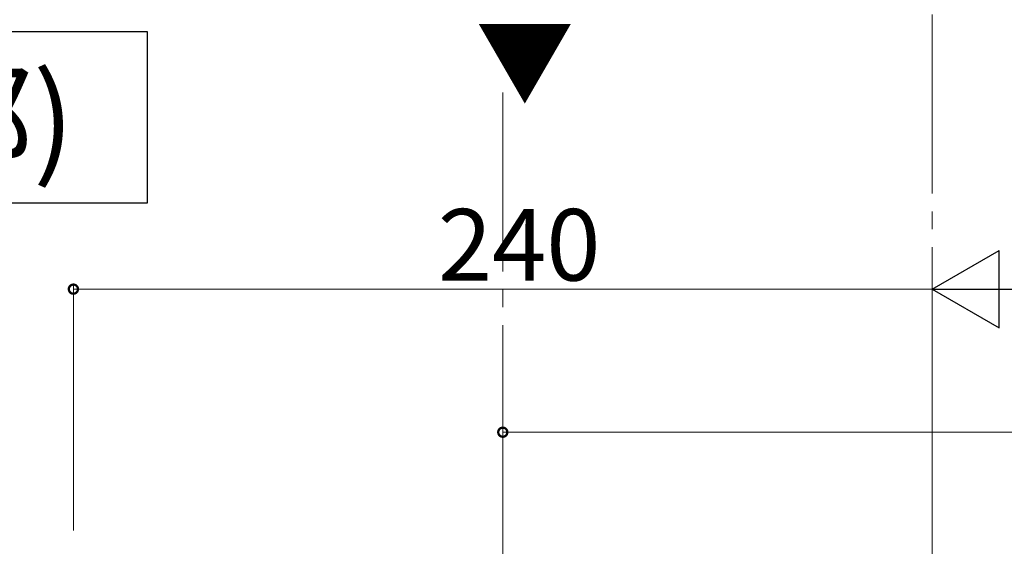
# Model space of a CAD drawing. Extents: x 0 to 3960, y 0 to 6414.
# Drawn here: x 2259 to 2535, y 4159 to 4307 of the extents above; entities that cross this region are included whole.
import ezdxf

# ---------------------------------------------------------------- set-up
doc = ezdxf.new("R2010")
doc.units = 0
doc.linetypes.add('YCENTER_1', pattern=[13, 10, -1, 1, -1])
doc.layers.add('USER1', color=3, linetype='CONTINUOUS')
doc.layers.add('YKK_12', color=2, linetype='CONTINUOUS', lineweight=13)
doc.layers.add('YKK_D', color=6, linetype='CONTINUOUS', lineweight=13)
doc.styles.get("Standard").update_dxf_attribs({"font": 'txt', "bigfont": 'BIGFONT'})

msp = doc.modelspace()

# ---------------------------------------------------------------- linework, layer by layer
at = {"layer": 'USER1'}
for p, q in [((1999.39, 4303.34), (2294.99, 4303.34)), ((2294.99, 4303.34), (2294.99, 4255.34)), ((2294.99, 4255.34), (1999.39, 4255.34))]:
    msp.add_line(p, q, dxfattribs=at)
at = {"layer": 'YKK_12', "linetype": 'YCENTER_1', "ltscale": 5}
for p, q in [((2514.39, 5088.07), (2514.39, 3008.07)), ((2394.39, 4286.26), (2394.39, 3051.32))]:
    msp.add_line(p, q, dxfattribs=at)
at = {"layer": 'YKK_12', "ltscale": 5}
msp.add_line((2394.39, 4032.82), (2394.39, 4174.82), dxfattribs=at)
at = {"layer": 'YKK_D', "lineweight": -2}
for p, q in [((2514.39, 4231.32), (2533.09, 4242.12)), ((2533.09, 4220.52), (2533.09, 4242.12)), ((2514.39, 4231.32), (2533.09, 4220.52)), ((2514.39, 4231.32), (2551.8, 4231.32))]:
    msp.add_line(p, q, dxfattribs=at)
at = {"layer": 'YKK_D'}
for p, q in [((2274.39, 4163.82), (2274.39, 4232.32)), ((2514.39, 4163.82), (2514.39, 4232.32)), ((2514.39, 4163.82), (2514.39, 4232.32)), ((2514.39, 4231.32), (2274.39, 4231.32)), ((2394.39, 4163.82), (2394.39, 4192.32)), ((2394.39, 4191.32), (3186.89, 4191.32))]:
    msp.add_line(p, q, dxfattribs=at)
at = {"layer": 'YKK_D', "linetype": 'ByBlock', "const_width": 2.55}
for points in [[(2274.71, 4231.32, 1), (2274.07, 4231.32, 1)], [(2394.71, 4191.32, 1), (2394.07, 4191.32, 1)]]:
    msp.add_lwpolyline(points, format="xyb", close=True, dxfattribs=at)

# ---------------------------------------------------------------- texts
at = {"layer": 'USER1'}
msp.add_text('B-B断面図(柱部)\u3000', height=25, dxfattribs=at).set_placement((2024.39, 4266.34))
at = {"layer": 'YKK_12'}
msp.add_text('▼', height=20, dxfattribs=at).set_placement((2386.9, 4284.99))
at = {"layer": 'YKK_D'}
msp.add_text('240', height=20, dxfattribs=at).set_placement((2376.25, 4233.72))

doc.saveas('drawing.dxf')
